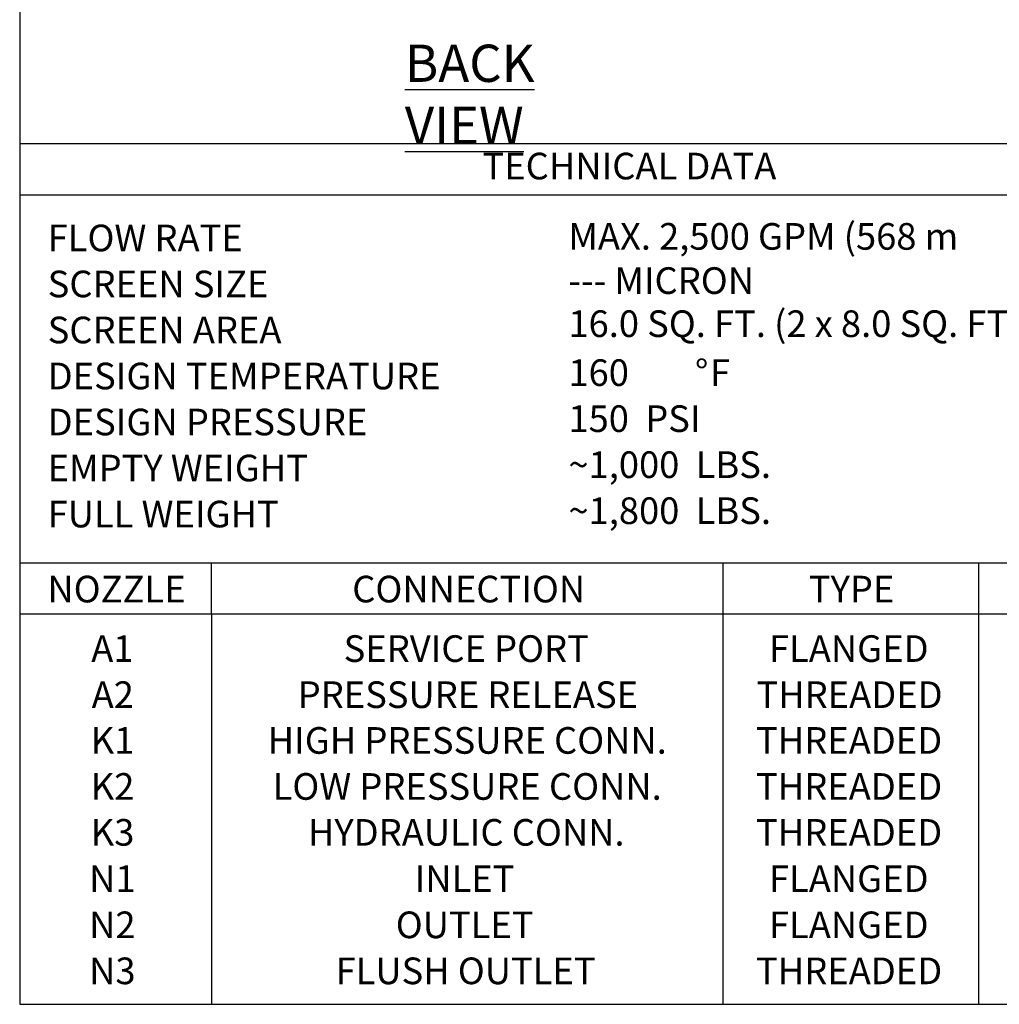
# Model space of a CAD drawing. Units: inches. Extents: x 4 to 194, y 4 to 150.
# Drawn here: x 4 to 73, y 4 to 73 of the extents above; entities that cross this region are included whole.
import ezdxf

# ---------------------------------------------------------------- set-up
doc = ezdxf.new("R2010")
doc.units = ezdxf.units.IN
doc.header["$LTSCALE"] = 18
doc.header["$MEASUREMENT"] = 0
doc.layers.add('SLD-0', color=7, linetype='Continuous')
doc.styles.add('SLDTEXTSTYLE0', font='ROMANS', dxfattribs={"width": 0.97})
doc.styles.add('SLDTEXTSTYLE2', font='TXT', dxfattribs={"width": 0.7})

# ---------------------------------------------------------------- blocks, each defined once
blk = doc.blocks.new('SW_NOTE_5')
at = {"layer": 'SLD-0', "color": 0, "attachment_point": 1, "style": 'SLDTEXTSTYLE0'}
for s, insert, char_height in [('3', (36.33, 3.125), 0.938), ('MAX. 2,500 GPM (568 m', (0, 2.417), 1.875), ('/hr)', (37.203, 2.417), 1.875)]:
    blk.add_mtext(s, dxfattribs=dict(at, insert=insert, char_height=char_height))
blk = doc.blocks.new('SW_NOTE_6')
at = {"layer": 'SLD-0', "color": 0, "char_height": 1.875, "attachment_point": 1, "style": 'SLDTEXTSTYLE0'}
for s, insert in [('160', (0, 2.417)), ('%%d', (8.906, 2.417)), ('F', (9.965, 2.417))]:
    blk.add_mtext(s, dxfattribs=dict(at, insert=insert))

msp = doc.modelspace()

# ---------------------------------------------------------------- linework, layer by layer
at = {"layer": 'SLD-0'}
for p, q in [((3.598686, 147.9973171), (3.598686, 3.8173171)), ((89.9831876, 64.3937601), (3.598686, 64.3937601)), ((89.9831876, 60.7937601), (3.598686, 60.7937601)), ((118.9814559, 34.8737601), (3.598686, 34.8737601)), ((17.098686, 31.2737601), (17.098686, 34.8737601)), ((53.098686, 34.8737601), (53.098686, 3.8173171)), ((71.098686, 34.8737601), (71.098686, 3.8173171)), ((118.9814559, 31.2737601), (3.598686, 31.2737601)), ((17.098686, 31.2737601), (17.098686, 3.8173171)), ((3.598686, 3.8173171), (192.328686, 3.8173171))]:
    msp.add_line(p, q, dxfattribs=at)

# ---------------------------------------------------------------- block references
for name, p in [('SW_NOTE_5', (42.2235144, 56.4023002)), ('SW_NOTE_6', (42.2235144, 46.8097173))]:
    msp.add_blockref(name, p, dxfattribs=at)

# ---------------------------------------------------------------- texts
for s, insert, char_height, attachment_point, style in [('\\LBACK VIEW', (30.7119174, 71.3833015), 2.625, 1, 'SLDTEXTSTYLE2'), ('TECHNICAL DATA', (46.5175225, 63.7709541), 1.875, 2, 'SLDTEXTSTYLE0'), ('FLOW RATE', (5.5688857, 58.7096378), 1.875, 1, 'SLDTEXTSTYLE0'), ('SCREEN SIZE', (5.5688857, 55.4696378), 1.875, 1, 'SLDTEXTSTYLE0'), ('--- MICRON', (42.2235144, 55.7067193), 1.875, 1, 'SLDTEXTSTYLE0'), ('16.0 SQ. FT. (2 x 8.0 SQ. FT.)', (42.2235144, 52.671877), 1.875, 1, 'SLDTEXTSTYLE0'), ('SCREEN AREA', (5.5688857, 52.2296378), 1.875, 1, 'SLDTEXTSTYLE0'), ('DESIGN TEMPERATURE', (5.5688857, 48.9896378), 1.875, 1, 'SLDTEXTSTYLE0'), ('DESIGN PRESSURE', (5.5688857, 45.7496378), 1.875, 1, 'SLDTEXTSTYLE0'), ('150  PSI', (42.2235144, 45.9867193), 1.875, 1, 'SLDTEXTSTYLE0'), ('EMPTY WEIGHT', (5.5688857, 42.5096378), 1.875, 1, 'SLDTEXTSTYLE0'), ('~1,000  LBS.', (42.2235144, 42.7467193), 1.875, 1, 'SLDTEXTSTYLE0'), ('~1,800  LBS.', (42.2235144, 39.5067193), 1.875, 1, 'SLDTEXTSTYLE0'), ('FULL WEIGHT', (5.5688857, 39.2696378), 1.875, 1, 'SLDTEXTSTYLE0'), ('NOZZLE', (10.4135727, 33.9882113), 1.875, 2, 'SLDTEXTSTYLE0'), ('CONNECTION', (35.2032861, 33.9882113), 1.875, 2, 'SLDTEXTSTYLE0'), ('TYPE', (62.1525053, 33.9882113), 1.875, 2, 'SLDTEXTSTYLE0'), ('SERVICE PORT', (35.0317545, 29.7977367), 1.875, 2, 'SLDTEXTSTYLE0'), ('FLANGED', (61.9592722, 29.7977367), 1.875, 2, 'SLDTEXTSTYLE0'), ('A1', (10.1200796, 29.7977367), 1.875, 2, 'SLDTEXTSTYLE0'), ('A2', (10.1500174, 26.5536752), 1.875, 2, 'SLDTEXTSTYLE0'), ('PRESSURE RELEASE', (35.1482822, 26.5536752), 1.875, 2, 'SLDTEXTSTYLE0'), ('THREADED', (62.0117797, 26.5536752), 1.875, 2, 'SLDTEXTSTYLE0'), ('K1', (10.1346194, 23.3326979), 1.875, 2, 'SLDTEXTSTYLE0'), ('HIGH PRESSURE CONN.', (35.1031538, 23.3326979), 1.875, 2, 'SLDTEXTSTYLE0'), ('THREADED', (61.9818419, 23.3326979), 1.875, 2, 'SLDTEXTSTYLE0'), ('K2', (10.1346194, 20.0926979), 1.875, 2, 'SLDTEXTSTYLE0'), ('LOW PRESSURE CONN.', (35.0977275, 20.0926979), 1.875, 2, 'SLDTEXTSTYLE0'), ('THREADED', (61.9818419, 20.0926979), 1.875, 2, 'SLDTEXTSTYLE0'), ('K3', (10.1346194, 16.8604931), 1.875, 2, 'SLDTEXTSTYLE0'), ('HYDRAULIC CONN.', (35.0317546, 16.8604931), 1.875, 2, 'SLDTEXTSTYLE0'), ('THREADED', (61.9818419, 16.8604931), 1.875, 2, 'SLDTEXTSTYLE0'), ('N1', (10.1205134, 13.5990814), 1.875, 2, 'SLDTEXTSTYLE0'), ('INLET', (34.9128313, 13.5990814), 1.875, 2, 'SLDTEXTSTYLE0'), ('FLANGED', (61.9592722, 13.5990814), 1.875, 2, 'SLDTEXTSTYLE0'), ('N2', (10.1205134, 10.3497021), 1.875, 2, 'SLDTEXTSTYLE0'), ('OUTLET', (34.9221624, 10.3497021), 1.875, 2, 'SLDTEXTSTYLE0'), ('FLANGED', (61.9592722, 10.3497021), 1.875, 2, 'SLDTEXTSTYLE0'), ('N3', (10.1205134, 7.1097021), 1.875, 2, 'SLDTEXTSTYLE0'), ('FLUSH OUTLET', (34.9870488, 7.1097021), 1.875, 2, 'SLDTEXTSTYLE0'), ('THREADED', (61.9818419, 7.1097021), 1.875, 2, 'SLDTEXTSTYLE0')]:
    msp.add_mtext(s, dxfattribs=dict(at, insert=insert, char_height=char_height, attachment_point=attachment_point, style=style))

doc.saveas('drawing.dxf')
